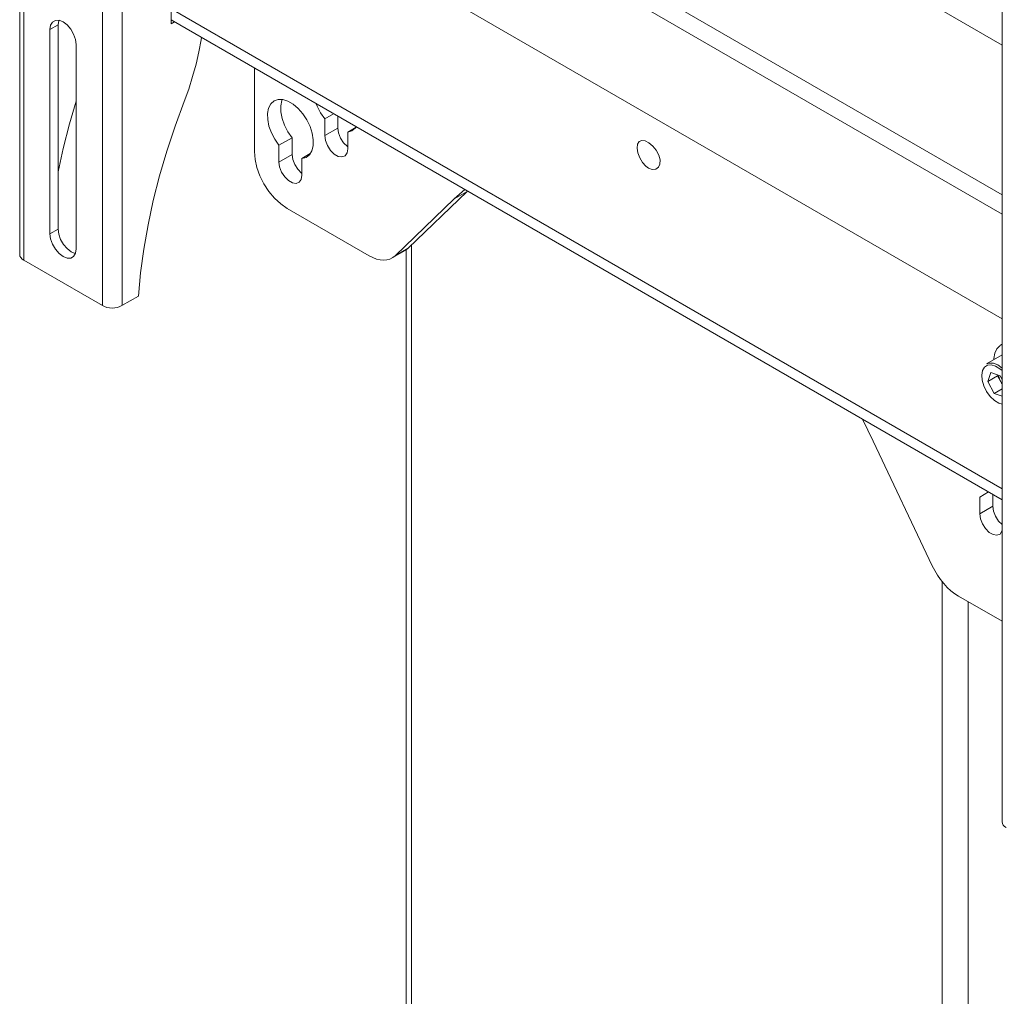
# Model space of a CAD drawing. Units: inches. Extents: x 0 to 23.4, y 0 to 16.5.
# Drawn here: x 18.9 to 19.7, y 11.9 to 12.7 of the extents above; entities that cross this region are included whole.
import ezdxf

# ---------------------------------------------------------------- set-up
doc = ezdxf.new("R2010")
doc.units = ezdxf.units.IN
doc.header["$MEASUREMENT"] = 0
doc.layers.add('Calque 1', color=7, linetype='Continuous')

msp = doc.modelspace()

# ---------------------------------------------------------------- linework, layer by layer
at = {"layer": 'Calque 1', "lineweight": 0}
for points in [[(18.85126, 13.99187), (18.85126, 12.48094)], [(18.85472, 13.98705), (18.85472, 12.47612)], [(18.92153, 12.43755), (18.92153, 13.94848)], [(18.93824, 13.94848), (18.93824, 12.43755)], [(19.68643, 13.50973), (19.68643, 11.99881)], [(19.68642, 12.65899), (18.97999, 13.06681)], [(19.68642, 12.53166), (18.97999, 12.93948)], [(19.68642, 12.51534), (18.97999, 12.92316)], [(18.98, 12.67705), (18.98, 12.88033)], [(19.68642, 12.42635), (18.97999, 12.83416)], [(18.97999, 12.6898), (19.68642, 12.28199)], [(18.89926, 12.65937), (18.89872, 12.66365), (18.89714, 12.66815), (18.89467, 12.67242), (18.89157, 12.67604), (18.88812, 12.67865), (18.88468, 12.68001), (18.88158, 12.67998), (18.87911, 12.67855), (18.87754, 12.67588), (18.87698, 12.67222)], [(18.88395, 12.67624), (18.87699, 12.67221)], [(18.88394, 12.67624), (18.8845, 12.6799), (18.88454, 12.68004)], [(18.88394, 12.50265), (18.88394, 12.67624)], [(18.98, 12.68031), (19.68643, 12.27251)], [(18.98283, 12.67869), (18.98, 12.67705)], [(18.87698, 12.67222), (18.87698, 12.49863)], [(18.99107, 12.61105), (18.99493, 12.62163), (18.9983, 12.63222), (19.00119, 12.64274), (19.00357, 12.65319), (19.00543, 12.66349), (19.00572, 12.66547)], [(18.89926, 12.48577), (18.89926, 12.65937)], [(19.05078, 12.63945), (19.05078, 12.5684)], [(18.89926, 12.61145), (18.8936, 12.59198), (18.88826, 12.57106), (18.88394, 12.55112)], [(18.95215, 12.44559), (18.954, 12.46541), (18.95673, 12.48562), (18.96035, 12.50612), (18.96482, 12.52687), (18.97015, 12.54779), (18.9763, 12.56884), (18.98329, 12.58995), (18.99107, 12.61105)], [(19.09115, 12.56258), (19.09471, 12.56356), (19.09757, 12.5658), (19.09961, 12.56916), (19.10071, 12.57348), (19.1008, 12.57854), (19.09991, 12.58406), (19.09805, 12.58977), (19.09533, 12.59538), (19.0919, 12.60059), (19.08793, 12.60513), (19.08361, 12.60877), (19.07919, 12.61133), (19.07487, 12.61266), (19.0709, 12.61272), (19.06747, 12.61147), (19.06475, 12.60899), (19.0629, 12.60542), (19.062, 12.60094), (19.06209, 12.59577), (19.06319, 12.59019), (19.06523, 12.58448), (19.06811, 12.57893), (19.07167, 12.57383)], [(19.07436, 12.61274), (19.07403, 12.61186), (19.07314, 12.60737), (19.07323, 12.6022), (19.07433, 12.59662), (19.07636, 12.5909), (19.07923, 12.58535), (19.08279, 12.58026)], [(19.10335, 12.60912), (19.10421, 12.60698), (19.10708, 12.60142), (19.11064, 12.59634)], [(19.11805, 12.60062), (19.11064, 12.59634)], [(19.12178, 12.59847), (19.12178, 12.58849)], [(19.11064, 12.59634), (19.11064, 12.58206)], [(19.13725, 12.5892), (19.13012, 12.58509)], [(19.13012, 12.58509), (19.13368, 12.58608), (19.13655, 12.58831), (19.13725, 12.5892)], [(19.08279, 12.58026), (19.07167, 12.57383)], [(19.08279, 12.58026), (19.08279, 12.56599)], [(19.12177, 12.58849), (19.11063, 12.58208)], [(19.11064, 12.58206), (19.11122, 12.57788), (19.11292, 12.57352), (19.1155, 12.56951), (19.11868, 12.56634), (19.12207, 12.56438), (19.12525, 12.56388), (19.12784, 12.56491), (19.12953, 12.56731), (19.13012, 12.57081)], [(19.12178, 12.58849), (19.12236, 12.58431), (19.12405, 12.57995), (19.12664, 12.57594), (19.12982, 12.57277), (19.13012, 12.57254)], [(19.13012, 12.57081), (19.13012, 12.58509)], [(19.07167, 12.57383), (19.07167, 12.55956)], [(19.38571, 12.55447), (19.38897, 12.55326), (19.39193, 12.55349), (19.39421, 12.55512), (19.39548, 12.55791), (19.39558, 12.56151), (19.39448, 12.56552), (19.39235, 12.56954), (19.38943, 12.57315), (19.38615, 12.57594), (19.38293, 12.57761), (19.38011, 12.57799), (19.37793, 12.57705), (19.37658, 12.5748), (19.37619, 12.57147), (19.37679, 12.56747), (19.3783, 12.56323), (19.38062, 12.55926), (19.38355, 12.55601), (19.38571, 12.55447)], [(19.05078, 12.5684), (19.05132, 12.56181), (19.0529, 12.55487), (19.05547, 12.54783), (19.05893, 12.54097), (19.06315, 12.53454), (19.06797, 12.52879), (19.07319, 12.52394), (19.07862, 12.52019)], [(19.08279, 12.56599), (19.07165, 12.55956)], [(19.08279, 12.56599), (19.08337, 12.5618), (19.08507, 12.55744), (19.08767, 12.55344), (19.09085, 12.55026), (19.09115, 12.55004)], [(19.09828, 12.5667), (19.09115, 12.56258)], [(19.07167, 12.55956), (19.07225, 12.55537), (19.07394, 12.55101), (19.07653, 12.54701), (19.07971, 12.54383), (19.0831, 12.54188), (19.08628, 12.54138), (19.08886, 12.5424), (19.09055, 12.5448), (19.09115, 12.54831)], [(19.09115, 12.54831), (19.09115, 12.56258)], [(19.18162, 12.48644), (19.23173, 12.53466)], [(19.22059, 12.52823), (19.22976, 12.53613)], [(19.2206, 12.52823), (19.23174, 12.53466)], [(19.17048, 12.48001), (19.22059, 12.52823)], [(19.07862, 12.52019), (19.14822, 12.48001)], [(18.87698, 12.49863), (18.87754, 12.49434), (18.87911, 12.48984), (18.88158, 12.48558), (18.88468, 12.48195), (18.88812, 12.47934), (18.89157, 12.47798), (18.89467, 12.47802), (18.89714, 12.47944), (18.89872, 12.48211), (18.89926, 12.48577)], [(18.88395, 12.50265), (18.87699, 12.49863)], [(18.89866, 12.48197), (18.89853, 12.48199), (18.89508, 12.48335), (18.89164, 12.48597), (18.88854, 12.48959), (18.88608, 12.49386), (18.8845, 12.49836), (18.88394, 12.50265)], [(19.1844, 12.48912), (19.1844, 9.01292)], [(18.85472, 12.47612), (18.85325, 12.47716), (18.85215, 12.47834), (18.85148, 12.47962), (18.85126, 12.48094)], [(19.14822, 12.48001), (19.15144, 12.47837), (19.15461, 12.47717), (19.15771, 12.47645), (19.16066, 12.47622), (19.16346, 12.47645), (19.16605, 12.47717), (19.1684, 12.47837), (19.17048, 12.48001)], [(19.1679, 12.47805), (19.17904, 12.48448)], [(19.17049, 12.48001), (19.18163, 12.48644)], [(19.18162, 12.48644), (19.17954, 12.48479), (19.17904, 12.48448)], [(19.17979, 12.48495), (19.17979, 9.01936)], [(18.85472, 12.47612), (18.92153, 12.43755)], [(18.95215, 12.44559), (18.93823, 12.43755)], [(18.93823, 12.43755), (18.93644, 12.4367), (18.9344, 12.43608), (18.93219, 12.43569), (18.92989, 12.43555), (18.92758, 12.43569), (18.92536, 12.43608), (18.92332, 12.4367), (18.92153, 12.43755)], [(19.68643, 12.40459), (19.68433, 12.40345), (19.6818, 12.40079), (19.68015, 12.39708), (19.67943, 12.39252), (19.6794, 12.39158)], [(19.68643, 12.40472), (19.68511, 12.40397)], [(19.68643, 12.39563), (19.67318, 12.38798)], [(19.67318, 12.38798), (19.67559, 12.38881), (19.67905, 12.38863), (19.68279, 12.38713), (19.68655, 12.38444), (19.68666, 12.38436)], [(19.68642, 12.38231), (19.68456, 12.38394), (19.68084, 12.38626), (19.67722, 12.3873), (19.67401, 12.38698), (19.67147, 12.38531), (19.66979, 12.38244), (19.66911, 12.3786), (19.6695, 12.3741), (19.67092, 12.3693), (19.67324, 12.3646), (19.67629, 12.36038), (19.67982, 12.35696), (19.68354, 12.35465), (19.68642, 12.35372)], [(19.67679, 12.38065), (19.67418, 12.37322)], [(19.6848, 12.3779), (19.67679, 12.38065)], [(19.68253, 12.37804), (19.67418, 12.37322)], [(19.67958, 12.36302), (19.67418, 12.37322)], [(19.68273, 12.37861), (19.68253, 12.37804)], [(19.68523, 12.37294), (19.68253, 12.37804)], [(19.68351, 12.37833), (19.68361, 12.37767), (19.68384, 12.37649), (19.68421, 12.3753), (19.68467, 12.37412), (19.68523, 12.37294)], [(19.6848, 12.3779), (19.68643, 12.37483)], [(19.68643, 12.37069), (19.68523, 12.37294)], [(19.68523, 12.37294), (19.68589, 12.37181), (19.68643, 12.37101)], [(19.68643, 12.36697), (19.67958, 12.36302)], [(19.68643, 12.36066), (19.67958, 12.36302)], [(19.56776, 12.34101), (19.57693, 12.32252)], [(19.57693, 12.32252), (19.62704, 12.21644)], [(19.67483, 12.2792), (19.66741, 12.27491)], [(19.66741, 12.27491), (19.66741, 12.26065)], [(19.67854, 12.27705), (19.67854, 12.26708)], [(19.67854, 12.26708), (19.6674, 12.26065)], [(19.67854, 12.26708), (19.67914, 12.2629), (19.68083, 12.25854), (19.68341, 12.25452), (19.68643, 12.25149)], [(19.66741, 12.26065), (19.668, 12.25647), (19.66969, 12.25211), (19.67228, 12.24809), (19.67546, 12.24492), (19.67884, 12.24297), (19.68203, 12.24247), (19.68462, 12.24348), (19.6863, 12.24588), (19.68643, 12.2462)], [(19.62704, 12.21644), (19.62912, 12.2124), (19.63147, 12.20849), (19.63407, 12.20477), (19.63686, 12.20131), (19.63983, 12.19813), (19.64292, 12.19529), (19.6461, 12.1928), (19.64932, 12.19073)], [(19.63539, 12.20308), (19.63539, 8.75258)], [(19.64932, 12.19073), (19.68643, 12.1693)], [(19.65767, 12.18591), (19.65767, 8.75258)], [(19.68989, 11.99399), (19.68842, 11.99502), (19.68732, 11.9962), (19.68665, 11.99748), (19.68643, 11.99881)]]:
    msp.add_lwpolyline(points, dxfattribs=at)

doc.saveas('drawing.dxf')
